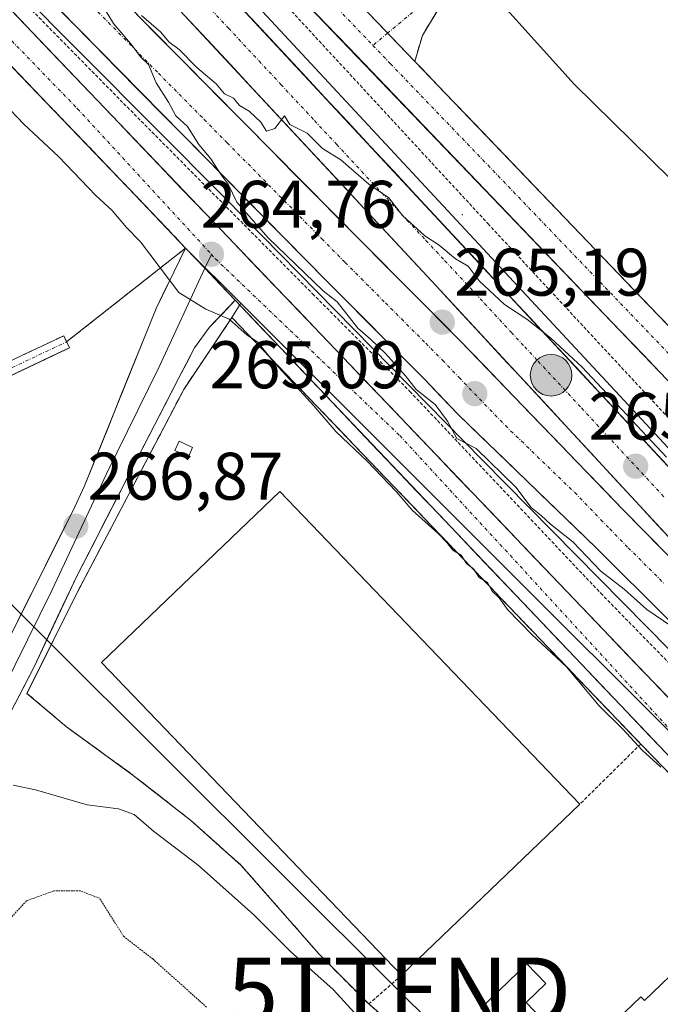
# Model space of a CAD drawing. Units: metres. Extents: x 626076 to 629581, y 4641678 to 4644027.
# Drawn here: x 628978 to 629073, y 4641971 to 4642118 of the extents above; entities that cross this region are included whole.
import ezdxf
from ezdxf.enums import TextEntityAlignment as Align

# ---------------------------------------------------------------- set-up
doc = ezdxf.new("R2010")
doc.units = ezdxf.units.M
doc.header["$MEASUREMENT"] = 0
for name, pattern in [('TRAZO_Y_PUNTO', [1, 0.5, -0.25, 0, -0.25]), ('TRAZOS', [0.75, 0.5, -0.25]), ('TRAZOS2', [0.375, 0.25, -0.125]), ('TRAZOSX2', [1.5, 1, -0.5])]:
    doc.linetypes.add(name, pattern=pattern)
doc.layers.get('0').update_dxf_attribs({"lineweight": 5})
for name, color, linetype, lineweight in [('Alambrada', 19, 'TRAZOS', 0), ('Arbolado forestal CxS', 92, 'Continuous', 0), ('Arcén (en calzada doble)', 9, 'Continuous', 13), ('Camino', 19, 'TRAZOSX2', 0), ('Camino Cxs', 19, 'Continuous', 0), ('Camino eje', 19, 'TRAZO_Y_PUNTO', 0), ('Carretera de calzada doble', 1, 'Continuous', 13), ('Carretera de calzada doble Cxs', 1, 'Continuous', 13), ('Carretera de calzada doble eje', 1, 'TRAZO_Y_PUNTO', 0), ('Carretera de calzada única', 19, 'Continuous', 13), ('Carretera de calzada única Cxs', 19, 'Continuous', 13), ('Carretera de calzada única eje', 19, 'TRAZO_Y_PUNTO', 0), ('Carátula', 7, 'Continuous', 5), ('Cultivos herbáceos CxS', 92, 'Continuous', 0), ('Curva de nivel normal', 36, 'Continuous', 0), ('Curva de nivel normal depresión', 36, 'TRAZOS2', 0), ('Edificación industrial', 135, 'Continuous', 13), ('Edificación industrial Cxs', 135, 'Continuous', 13), ('Edificación ligera', 1, 'Continuous', 0), ('Edificación ligera Cxs', 1, 'Continuous', 0), ('Layer 0', 7, 'Continuous', 0), ('Núcleo urbano CxS', 19, 'Continuous', 0), ('Punto de cota en terreno', 7, 'Continuous', 0), ('Punto kilométrico de carretera', 7, 'Continuous', 0), ('Recinto industrial', 135, 'TRAZOSX2', 0), ('Recinto industrial CxS', 135, 'Continuous', 0), ('Rótulo de punto de cota en terreno', 19, 'Continuous', 0), ('Tendido', 6, 'Continuous', 0), ('Torre de tendido puntual', 7, 'Continuous', 0), ('Valla', 19, 'TRAZOS', 0), ('Área de descanso', 254, 'TRAZOSX2', 0), ('Área de descanso CxS', 254, 'Continuous', 0)]:
    doc.layers.add(name, color=color, linetype=linetype, lineweight=lineweight)
doc.styles.add('Arial', font='txt', dxfattribs={"height": 0.2})

# ---------------------------------------------------------------- blocks, each defined once
blk = doc.blocks.new('*U150')
at = {"layer": 'Cultivos herbáceos CxS', "color": 92, "linetype": 'Continuous', "lineweight": 0}
blk.add_polyline3d([(629351.4447, 4641794.0461, 262.3377), (629191.6363, 4641968.2695, 261.7228), (629135.3105, 4642035.0769, 261.6173), (629060.6459, 4642108.4341, 261.9653), (628891.6683, 4642295.7571, 262.5816), (628860.2305, 4642323.2661, 264.3813), (628840.5817, 4642336.3659, 264.4004), (628798.4374, 4642381.0661, 264.4112), (628797.6288, 4642381.9238, 264.3529), (628796.175, 4642383.4658, 264.4388), (628812.0836, 4642399.0214, 264.3349), (628815.5901, 4642402.4501, 264.2964), (628815.1325, 4642403.0331, 264.2565), (628813.1101, 4642405.6101, 264.0921), (628800.9301, 4642418.8101, 263.8074), (628783.7601, 4642435.3101, 263.8231), (628775.1201, 4642444.1601, 263.8619), (628768.5101, 4642451.3801, 264.018), (628762.8201, 4642458.6101, 264.1108), (628757.8901, 4642465.9101, 264.1075), (628753.2501, 4642474.5201, 264.1316)], dxfattribs=at)
blk = doc.blocks.new('*U169')
at = {"layer": 'Curva de nivel normal', "color": 36, "linetype": 'Continuous', "lineweight": 0}
blk.add_polyline3d([(628977.09, 4642004.07, 270), (628980.42, 4642003.37, 270), (628988.09, 4642001.12, 270), (628992.76, 4642000.54, 270), (628995.1, 4641999.68, 270), (628998.01, 4641997.22, 270), (629004.66, 4641992.15, 270), (629012.91, 4641984.74, 270), (629018.41, 4641979.25, 270), (629024.74, 4641973.6, 270), (629035.9, 4641961.42, 270)], dxfattribs=at)
blk = doc.blocks.new('5PATER')
at = {"layer": 'Carátula', "linetype": 'Continuous', "lineweight": 5}
h = blk.add_hatch(color=250, dxfattribs=at)
edge = h.paths.add_edge_path()
edge.add_ellipse((0, 0.01), major_axis=(-1.33, -1.34), ratio=0.999422, start_angle=0, end_angle=360)
blk = doc.blocks.new('5TTEND')
blk.add_text('5TTEND', height=10).set_placement((0, 0), align=Align.MIDDLE_CENTER)
blk = doc.blocks.new('*U179')
at = {"layer": 'Carretera de calzada única Cxs', "color": 19, "linetype": 'Continuous', "lineweight": 13}
for points in [[(628974.73, 4642121.6, 264.74), (628978.17, 4642118, 264.76), (628981.61, 4642114.41, 264.78), (628985.05, 4642110.81, 264.76), (628988.48, 4642107.22, 264.77), (628991.92, 4642103.62, 264.77), (628995.36, 4642100.02, 264.79), (628998.8, 4642096.43, 264.8), (629002.23, 4642092.83, 264.81), (629005.67, 4642089.24, 264.81), (629009.11, 4642085.64, 264.81), (629012.55, 4642082.05, 264.82), (629015.98, 4642078.45, 264.82), (629019.42, 4642074.86, 264.82), (629022.86, 4642071.26, 264.83), (629026.3, 4642067.67, 264.84), (629029.73, 4642064.07, 264.85), (629033.17, 4642060.48, 264.87), (629036.61, 4642056.88, 264.89), (629040.04, 4642053.28, 264.86), (629043.48, 4642049.69, 264.85), (629046.92, 4642046.09, 264.84), (629050.36, 4642042.5, 264.88), (629053.79, 4642038.9, 264.91), (629057.23, 4642035.31, 264.91), (629060.67, 4642031.71, 264.85), (629064.11, 4642028.12, 264.88), (629067.54, 4642024.52, 264.9), (629070.98, 4642020.93, 264.85), (629074.42, 4642017.33, 264.85)], [(629074.34, 4642008.79, 264.97), (629070.96, 4642012.34, 264.92), (629067.58, 4642015.89, 264.96), (629064.21, 4642019.44, 264.94), (629060.83, 4642022.99, 264.89), (629057.45, 4642026.55, 264.92), (629054.07, 4642030.1, 264.92), (629050.69, 4642033.65, 264.85), (629047.31, 4642037.2, 264.86), (629043.94, 4642040.75, 264.91), (629040.56, 4642044.3, 264.88), (629037.18, 4642047.85, 264.81), (629033.8, 4642051.4, 264.87), (629030.42, 4642054.95, 264.84), (629027.04, 4642058.5, 264.69), (629023.67, 4642062.06, 264.82), (629020.29, 4642065.61, 264.79), (629016.91, 4642069.16, 264.64), (629013.53, 4642072.71, 264.74), (629010.15, 4642076.26, 264.76), (629007.89, 4642078.66, 264.75), (629005.62, 4642081.06, 264.76), (629002.77, 4642084.03, 264.75), (629000.28, 4642086.65, 264.76), (628997.8, 4642089.26, 264.72), (628995.31, 4642091.88, 264.69), (628992.07, 4642095.25, 264.48), (628988.83, 4642098.62, 264.51), (628985.59, 4642102, 264.58), (628982.35, 4642105.37, 264.49), (628979.11, 4642108.74, 264.51), (628975.87, 4642112.11, 264.59)]]:
    blk.add_polyline3d(points, dxfattribs=at)
blk = doc.blocks.new('*U180')
at = {"layer": 'Carretera de calzada única Cxs', "color": 19, "linetype": 'Continuous', "lineweight": 13}
for points in [[(629029, 4642120.06, 264.13), (629031.12, 4642117.85, 264.21), (629031.63, 4642117.31, 264.21), (629034.26, 4642114.57, 264.22), (629034.5, 4642114.33, 264.22), (629036.89, 4642111.83, 264.12), (629037.88, 4642110.81, 264.07), (629041.25, 4642107.29, 264.07), (629044.63, 4642103.77, 264.03), (629048.01, 4642100.25, 263.98), (629051.39, 4642096.72, 264.1), (629054.77, 4642093.2, 264.08), (629058.15, 4642089.68, 263.97), (629061.53, 4642086.16, 263.99), (629064.9, 4642082.64, 264.03), (629068.28, 4642079.12, 264), (629071.66, 4642075.6, 264.05), (629075.04, 4642072.08, 264)], [(629074.31, 4642064.63, 264.02), (629070.93, 4642068.16, 264.13), (629067.56, 4642071.68, 264.08), (629064.18, 4642075.2, 264.05), (629060.8, 4642078.72, 264.14), (629057.42, 4642082.24, 264.14), (629054.04, 4642085.76, 264.19), (629050.66, 4642089.28, 264.18), (629047.29, 4642092.8, 264.14), (629043.91, 4642096.33, 264.18), (629040.53, 4642099.85, 264.2), (629037.15, 4642103.37, 264.08), (629033.77, 4642106.89, 264.13), (629030.4, 4642110.41, 264.16), (629027.02, 4642113.93, 264.05), (629023.64, 4642117.45, 264.19), (629020.26, 4642120.97, 264.21)]]:
    blk.add_polyline3d(points, dxfattribs=at)
blk = doc.blocks.new('5HITCA')
at = {"layer": 'Carátula', "linetype": 'Continuous', "lineweight": 5}
h = blk.add_hatch(color=1, dxfattribs=at)
edge = h.paths.add_edge_path()
edge.add_arc((0, 0), 3.1, 0.0011, 360.0011)
at = {"layer": 'Carátula', "color": 250, "linetype": 'Continuous', "lineweight": 5}
blk.add_circle((0, 0, 0), 3.1, dxfattribs=at)

msp = doc.modelspace()

# ---------------------------------------------------------------- linework, layer by layer
at = {"layer": 'Alambrada', "color": 19, "linetype": 'TRAZOS', "lineweight": 0}
for points in [[(629016.03, 4642122.04, 264.22), (629047.8, 4642087.67, 264.33), (629075.94, 4642057.37, 264.15), (629098.03, 4642033.33, 264.16), (629121.67, 4642008.28, 263.87), (629146.8, 4641981.92, 264.04), (629175.98, 4641950.89, 263.87), (629193.71, 4641932.55, 263.82), (629194.91, 4641933.67, 263.63), (629197.01, 4641935.61, 263.7)], [(629070.55, 4642010.17, 265.07), (629009.67, 4642073.68, 264.78), (629002.49, 4642062.98, 265.45), (628986.42, 4642032.34, 267.01), (628979.14, 4642017.71, 268.26), (628985.03, 4642012.73, 267.46), (628994.98, 4642005.51, 267.37), (629003.51, 4641998.83, 267.37), (629011.05, 4641992.1, 267.24), (629022.64, 4641978.89, 268.15), (629030.04, 4641971.46, 268.33)], [(629070.55, 4642010.17, 265.07), (629061.5, 4642001.23, 265.49)], [(629070.55, 4642010.17, 265.07), (629090.05, 4641990.14, 264.98)], [(629034.94, 4641975.73, 266.33), (629030.04, 4641971.46, 268.33)], [(629030.04, 4641971.46, 268.33), (629037.64, 4641964.83, 268.17), (629042.81, 4641957.1, 268.13), (629044.71, 4641952.8, 268.35), (629045.85, 4641948.44, 268.16), (629045.98, 4641943.93, 268.47), (629045.57, 4641938.52, 268.6), (629043.63, 4641929.58, 269.33), (629040.37, 4641920.21, 269.53), (629033.26, 4641900.19, 269.51), (629029.28, 4641881.92, 269.94), (629024.83, 4641867.19, 270.18), (629024.64, 4641862.12, 270.12), (629025.19, 4641857.94, 269.99), (629026.28, 4641854.42, 270.15), (629030.12, 4641846.03, 270.21), (629043.25, 4641820.97, 271.12)]]:
    msp.add_polyline3d(points, dxfattribs=at)
at = {"layer": 'Arbolado forestal CxS', "color": 92, "linetype": 'Continuous', "lineweight": 0}
for points in [[(628867.56, 4642116.63, 268.87), (628877.86, 4642105.37, 269), (628898.61, 4642085.05, 269.15), (628913.89, 4642068.5, 269.18), (628924.84, 4642059.9, 269.82), (628934.54, 4642055.59, 269.45), (628941.17, 4642053.6, 268.54), (628951.43, 4642055.35, 267.88), (628969.34, 4642061.53, 266.84), (628983.64, 4642068.31, 265.69), (628985.48, 4642069.18, 265.62), (628985.29, 4642069.57, 265.61), (628985.05, 4642070.08, 265.6), (629002.77, 4642084.03, 264.77), (629011, 4642075.81, 264.79)], [(628969.34, 4642061.53, 266.84), (628983.64, 4642068.31, 265.69), (628985.48, 4642069.18, 265.62), (628985.29, 4642069.57, 265.61), (628985.05, 4642070.08, 265.6), (629002.77, 4642084.03, 264.77), (629011, 4642075.81, 264.79), (629009.67, 4642073.68, 264.95), (629002.49, 4642062.98, 265.42), (628986.42, 4642032.34, 266.06), (628979.65, 4642018.73, 267.87), (628979.14, 4642017.71, 268.21), (628985.03, 4642012.73, 268.09), (628988.63, 4642010.12, 267.81), (628994.98, 4642005.51, 267.92), (629003.51, 4641998.83, 267.95), (629011.05, 4641992.1, 267.51), (629022.64, 4641978.89, 268.49), (629030.04, 4641971.46, 268.82), (629037.64, 4641964.83, 268.1)], [(629011, 4642075.81, 264.79), (629009.67, 4642073.68, 264.95), (629002.49, 4642062.98, 265.42), (628986.42, 4642032.34, 266.06), (628979.65, 4642018.73, 267.87), (628979.14, 4642017.71, 268.21), (628985.03, 4642012.73, 268.09), (628988.63, 4642010.12, 267.81), (628994.98, 4642005.51, 267.92), (629003.51, 4641998.83, 267.95), (629011.05, 4641992.1, 267.51), (629022.64, 4641978.89, 268.49), (629030.04, 4641971.46, 268.82), (629037.64, 4641964.83, 268.1)]]:
    msp.add_polyline3d(points, dxfattribs=at)
at = {"layer": 'Arcén (en calzada doble)', "color": 9, "linetype": 'Continuous', "lineweight": 13}
for points in [[(628616.13, 4642499.37), (628683.28, 4642429.5), (628713.95, 4642397.51), (628764.03, 4642345.01), (628798.96, 4642308.9), (628850.98, 4642254.15), (628892.52, 4642210.65), (628966.53, 4642133.79), (629008.68, 4642091.45), (629046.97, 4642052.47), (629085.25, 4642013.62), (629131.56, 4641966.02), (629166.13, 4641928.75), (629192.68, 4641899.48), (629219.37, 4641869.7), (629251.12, 4641834.04), (629268.08, 4641815.79), (629291.41, 4641790.2), (629323.35, 4641756.31), (629343.22, 4641735.74), (629347.41, 4641730.26), (629352.46, 4641721.24), (629354.95, 4641714.81), (629356.18, 4641710.14)], [(628662.37, 4642488.38), (628790.62, 4642354.6), (628862.29, 4642279.64), (628929.59, 4642209.85), (628997.81, 4642137.01), (629118.61, 4642006.95), (629213.53, 4641907.7), (629239.14, 4641881.73), (629346.18, 4641769.79), (629376.8, 4641736.81), (629400.31, 4641712.25), (629401.43, 4641710.95)]]:
    msp.add_lwpolyline(points, dxfattribs=at)
at = {"layer": 'Camino', "color": 19, "linetype": 'TRAZOSX2', "lineweight": 0}
for points in [[(629480.73, 4642644.79), (629473.56, 4642642.52), (629468.85, 4642639.25), (629463.58, 4642632.75), (629439.28, 4642602.26), (629403.08, 4642558.59), (629351.81, 4642496.84), (629313.08, 4642448.75), (629266.55, 4642392.06), (629241.78, 4642362.2), (629209.87, 4642324.42), (629170.51, 4642276.97), (629127.96, 4642224.9), (629098.28, 4642189.34), (629060.32, 4642142.49), (629040.51, 4642119.8), (629038.05, 4642115.69), (629036.89, 4642111.83)], [(628770.24, 4642225.02), (628774.47, 4642219.86), (628788.99, 4642211.24), (628799.49, 4642202.67), (628816.06, 4642183.33), (628833.2, 4642162.8), (628848.89, 4642144.36), (628863.49, 4642124.05), (628879.3, 4642106.76), (628900.04, 4642086.44), (628915.25, 4642069.97), (628925.88, 4642061.63), (628935.23, 4642057.47), (628941.3, 4642055.65), (628950.94, 4642057.29), (628968.59, 4642063.39), (628984.62, 4642070.98), (628985.05, 4642070.08)], [(628985.05, 4642070.08), (628985.48, 4642069.18), (628969.34, 4642061.53), (628951.43, 4642055.35), (628941.17, 4642053.6), (628934.54, 4642055.59), (628924.84, 4642059.9), (628913.89, 4642068.5), (628898.61, 4642085.05), (628877.86, 4642105.37), (628861.93, 4642122.79), (628847.31, 4642143.12), (628831.67, 4642161.51), (628814.53, 4642182.04), (628798.08, 4642201.23), (628787.84, 4642209.59), (628773.15, 4642218.32), (628768.59, 4642223.87)]]:
    msp.add_lwpolyline(points, dxfattribs=at)
at = {"layer": 'Camino Cxs', "color": 19, "linetype": 'Continuous', "lineweight": 0}
msp.add_lwpolyline([(629029, 4642120.06), (629036.89, 4642111.83)], dxfattribs=at)
for points in [[(629040.51, 4642119.8, 263.47), (629038.05, 4642115.69, 263.85), (629036.89, 4642111.83, 264.17), (629034.5, 4642114.33, 264.22), (629034.26, 4642114.57, 264.22), (629031.63, 4642117.31, 264.21), (629031.12, 4642117.85, 264.18), (629029, 4642120.06, 264.07)], [(628976.6, 4642067.19, 266.01), (628980.61, 4642069.09, 265.69), (628984.62, 4642070.98, 265.54), (628985.48, 4642069.18, 265.55), (628981.45, 4642067.27, 265.71), (628977.41, 4642065.36, 266.03)]]:
    msp.add_polyline3d(points, dxfattribs=at)
at = {"layer": 'Camino eje', "color": 19, "linetype": 'TRAZO_Y_PUNTO', "lineweight": 0}
for points in [[(629473.78, 4642648.51), (629462.02, 4642634), (629437.73, 4642603.52), (629401.54, 4642559.86), (629350.26, 4642498.11), (629311.52, 4642450.01), (629265.01, 4642393.33), (629240.25, 4642363.49), (629208.34, 4642325.71), (629168.97, 4642278.24), (629126.42, 4642226.17), (629096.74, 4642190.61), (629058.79, 4642143.78), (629039.11, 4642121.24), (629032.86, 4642116.04)], [(628769.56, 4642224.18), (628773.81, 4642219.09), (628788.41, 4642210.42), (628798.78, 4642201.95), (628815.29, 4642182.69), (628832.44, 4642162.16), (628848.1, 4642143.74), (628862.71, 4642123.42), (628878.58, 4642106.06), (628899.33, 4642085.74), (628914.57, 4642069.23), (628925.36, 4642060.77), (628934.89, 4642056.53), (628941.24, 4642054.63), (628951.18, 4642056.32), (628968.96, 4642062.46), (628985.05, 4642070.08)], [(629032.86, 4642116.04), (629030.67, 4642114.22)]]:
    msp.add_lwpolyline(points, dxfattribs=at)
at = {"layer": 'Carretera de calzada doble', "color": 1, "linetype": 'Continuous', "lineweight": 13}
for points in [[(629119.84, 4641992.26), (629079.72, 4642035.61), (629040.08, 4642078.41), (629002.62, 4642118.68), (628951.75, 4642172.94), (628904.92, 4642222.32), (628827.52, 4642302.8), (628791.29, 4642340.8), (628753.56, 4642380.11), (628638.95, 4642500.09), (628459.93, 4642687.05), (628334.59, 4642817.88), (628272.59, 4642882.09), (628238.43, 4642916.94), (628183.74, 4642972.19), (628116.19, 4643039.22), (628084.25, 4643070.58), (628026.65, 4643126.75), (627995.12, 4643157.45), (627964.06, 4643187.91), (627917.58, 4643232.73), (627902.04, 4643247.92)], [(627895.84, 4643244.6), (628019.83, 4643124.12), (628067.14, 4643077.41), (628142.58, 4643003.92), (628218.66, 4642927.39), (628308.77, 4642834.99), (628444.33, 4642693.57), (628566.98, 4642565.55), (628656.03, 4642472.53), (628730.91, 4642394.39), (628817.44, 4642303.88), (628858.12, 4642261.43), (628900.09, 4642217.56), (628942.77, 4642172.63), (628970.63, 4642143.98), (629029.2, 4642084.75), (629043.68, 4642070.22), (629067.9, 4642045.09), (629119.84, 4641992.26)], [(628300.78, 4642864.05), (628318.32, 4642844.68), (628344.5, 4642817.83), (628458.65, 4642698.79), (628489.57, 4642666.1), (628564.56, 4642588.22), (628660.94, 4642487.01), (628789.19, 4642353.23), (628860.86, 4642278.27), (628928.15, 4642208.48), (628996.36, 4642135.66), (629125.38, 4641997)], [(629114.84, 4641987.14), (629095.48, 4642007.2), (629074.59, 4642028.75), (629063.97, 4642039.34), (629043.31, 4642059.3), (629038.36, 4642064.49), (629023.86, 4642079.03), (628943.82, 4642160.36)]]:
    msp.add_lwpolyline(points, dxfattribs=at)
at = {"layer": 'Carretera de calzada doble Cxs', "color": 1, "linetype": 'Continuous', "lineweight": 13}
for points in [[(629074.59, 4642028.75, 264.99), (629071.05, 4642032.28, 265), (629067.51, 4642035.81, 265), (629063.97, 4642039.34, 265.01), (629060.53, 4642042.67, 265.02), (629057.08, 4642045.99, 265.02), (629053.64, 4642049.32, 265.02), (629050.2, 4642052.65, 265.02), (629046.75, 4642055.97, 265.01), (629043.31, 4642059.3, 265.02), (629040.84, 4642061.9, 265.02), (629038.36, 4642064.49, 265.01), (629035.46, 4642067.4, 265.01), (629032.56, 4642070.31, 265.01), (629029.66, 4642073.21, 265.01), (629026.76, 4642076.12, 264.99), (629023.86, 4642079.03, 264.98), (629020.38, 4642082.57, 264.99), (629016.9, 4642086.1, 264.97), (629013.42, 4642089.64, 264.97), (629009.94, 4642093.17, 264.97), (629006.46, 4642096.71, 264.95), (629002.98, 4642100.25, 264.93), (628999.5, 4642103.78, 264.93), (628996.02, 4642107.32, 264.91), (628992.54, 4642110.85, 264.89), (628989.06, 4642114.39, 264.87), (628985.58, 4642117.93, 264.88), (628982.1, 4642121.46, 264.87)], [(629009.94, 4642121.06, 264.79), (629013.34, 4642117.42, 264.77), (629016.73, 4642113.77, 264.83), (629020.13, 4642110.12, 264.81), (629023.52, 4642106.47, 264.82), (629026.92, 4642102.82, 264.84), (629030.31, 4642099.17, 264.83), (629033.71, 4642095.52, 264.82), (629037.1, 4642091.87, 264.86), (629040.5, 4642088.22, 264.91), (629043.89, 4642084.57, 264.88), (629047.29, 4642080.93, 264.89), (629050.68, 4642077.28, 264.97), (629054.08, 4642073.63, 264.96), (629057.47, 4642069.98, 264.92), (629060.87, 4642066.33, 264.99), (629064.27, 4642062.68, 264.97), (629067.66, 4642059.03, 264.95), (629071.06, 4642055.38, 264.97), (629074.45, 4642051.73, 264.98)], [(628994.75, 4642119.59, 264.96), (628998.19, 4642116.11, 264.92), (629001.64, 4642112.62, 264.89), (629005.08, 4642109.14, 264.96), (629008.53, 4642105.65, 264.99), (629011.97, 4642102.17, 264.98), (629015.42, 4642098.69, 265.06), (629018.86, 4642095.2, 265.04), (629022.31, 4642091.72, 265.03), (629025.75, 4642088.23, 265.03), (629029.2, 4642084.75, 265.06), (629032.1, 4642081.84, 265.05), (629034.99, 4642078.94, 265.11), (629037.89, 4642076.03, 265.12), (629040.78, 4642073.13, 265.2), (629043.68, 4642070.22, 265.14), (629047.14, 4642066.63, 265.12), (629050.6, 4642063.04, 265.14), (629054.06, 4642059.45, 265.15), (629057.52, 4642055.86, 265.15), (629060.98, 4642052.27, 265.16), (629064.44, 4642048.68, 265.15), (629067.9, 4642045.09, 265.13), (629071.36, 4642041.57, 265.13), (629074.83, 4642038.05, 265.11)], [(629076.42, 4642039.18, 265.11), (629073.11, 4642042.74, 265.12), (629069.81, 4642046.31, 265.12), (629066.51, 4642049.88, 265.13), (629063.2, 4642053.44, 265.14), (629059.9, 4642057.01, 265.13), (629056.6, 4642060.58, 265.14), (629053.29, 4642064.14, 265.13), (629049.99, 4642067.71, 265.11), (629046.69, 4642071.28, 265.09), (629043.38, 4642074.84, 265.12), (629040.08, 4642078.41, 265.06), (629036.67, 4642082.07, 265.05), (629033.27, 4642085.73, 265.01), (629029.86, 4642089.39, 265.01), (629026.46, 4642093.05, 265), (629023.05, 4642096.71, 264.99), (629019.65, 4642100.38, 264.99), (629016.24, 4642104.04, 264.95), (629012.84, 4642107.7, 264.94), (629009.43, 4642111.36, 264.9), (629006.03, 4642115.02, 264.84), (629002.62, 4642118.68, 264.75)]]:
    msp.add_polyline3d(points, dxfattribs=at)
at = {"layer": 'Carretera de calzada doble eje', "color": 1, "linetype": 'TRAZO_Y_PUNTO', "lineweight": 0}
for points in [[(628989.7, 4642119.22), (628994.37, 4642114.49), (628998.72, 4642110.07), (629005.55, 4642103.17), (629008.97, 4642099.69), (629013.59, 4642095.02), (629023.06, 4642085.4), (629026.53, 4642081.89), (629028.91, 4642079.51), (629032.53, 4642075.87), (629034.91, 4642073.49), (629038.53, 4642069.85), (629041.02, 4642067.35), (629043.49, 4642064.76), (629050.39, 4642057.6), (629060.72, 4642047.62), (629064.63, 4642043.57), (629065.93, 4642042.21), (629068.69, 4642039.41), (629074, 4642034.12)], [(629005.88, 4642120.3), (629009.15, 4642116.79), (629013.7, 4642111.9), (629016.97, 4642108.39), (629021.97, 4642103.01), (629025.24, 4642099.5), (629035.74, 4642088.2), (629038.57, 4642085.16), (629041.4, 4642082.13), (629047.29, 4642075.8), (629051.27, 4642071.49), (629053.27, 4642069.34), (629055.26, 4642067.18), (629061.75, 4642060.22), (629067.67, 4642053.82), (629074.17, 4642046.83)]]:
    msp.add_lwpolyline(points, dxfattribs=at)
at = {"layer": 'Carretera de calzada única', "color": 19, "linetype": 'Continuous', "lineweight": 13}
for points in [[(629281.24, 4641848.66), (629221.92, 4641910.42), (629175.14, 4641958.94), (629114.85, 4642022.38), (629003.37, 4642138.58), (628906.66, 4642239.93), (628879.06, 4642268.92), (628866, 4642282.77), (628824.84, 4642325.39), (628780.75, 4642371.54), (628706.11, 4642449.62)], [(628701.92, 4642406.59), (628756.45, 4642349.4), (628777.23, 4642327.77), (628797.94, 4642305.89), (628820.62, 4642282.67), (628846.33, 4642255.4), (628865.09, 4642236.03), (628886.14, 4642213.96), (628931.64, 4642166.64), (628954.11, 4642143.17), (629112.23, 4641977.78), (629150.46, 4641938.09), (629173.66, 4641913.41), (629194.65, 4641892.11), (629233.31, 4641850.98), (629262.41, 4641820.25), (629279.62, 4641801.64)], [(629002.77, 4642084.03), (628995.31, 4642091.88), (628946.72, 4642142.46), (628934.85, 4642154.92), (628887.44, 4642204.12), (628840.68, 4642253.24), (628824.42, 4642270.63), (628819.93, 4642275.51)], [(629036.89, 4642111.83), (629118.96, 4642026.3), (629172.23, 4641970.24)], [(629317.07, 4641752.61), (629283.14, 4641788.13), (629274.96, 4641797.1), (629266.65, 4641806.8), (629258.62, 4641815.22), (629252.95, 4641821.85), (629240.99, 4641834.63), (629222.31, 4641853.5), (629190.35, 4641887.9), (629169.4, 4641909.42), (629146.23, 4641934.07), (629108.01, 4641973.76), (629074.34, 4642008.79), (629010.15, 4642076.26)]]:
    msp.add_lwpolyline(points, dxfattribs=at)
at = {"layer": 'Carretera de calzada única Cxs', "color": 19, "linetype": 'Continuous', "lineweight": 13}
for points in [[(629029, 4642120.06), (629036.89, 4642111.83)], [(629002.77, 4642084.03), (629005.62, 4642081.06), (629010.15, 4642076.26)]]:
    msp.add_lwpolyline(points, dxfattribs=at)
at = {"layer": 'Carretera de calzada única eje', "color": 19, "linetype": 'TRAZO_Y_PUNTO', "lineweight": 0}
for points in [[(628821.26, 4642277.99), (628824.32, 4642274.7), (628845.13, 4642252.77), (628861.02, 4642236.43), (628902.08, 4642193.43), (628923.33, 4642170.82), (628944.82, 4642148.66), (628965.4, 4642126.73), (628986.66, 4642104.79), (629006.61, 4642083.1)], [(628884.57, 4642267.25), (628888.02, 4642263.62), (628901.81, 4642249.14), (628905.26, 4642245.51), (628908.72, 4642241.89), (628920.36, 4642229.69), (628932.89, 4642216.55), (629005.42, 4642140.54), (629012.39, 4642133.28), (629019.35, 4642126.01), (629030.67, 4642114.22)], [(629030.67, 4642114.22), (629033.29, 4642111.49), (629102.97, 4642038.86), (629109.94, 4642031.6), (629116.9, 4642024.34), (629131.98, 4642008.48), (629162.12, 4641976.76), (629169.65, 4641968.83), (629177.19, 4641960.9)], [(629006.61, 4642083.1), (629007.24, 4642082.41), (629034.68, 4642056.1), (629050.35, 4642039.09), (629080.78, 4642005.97), (629112.55, 4641973.06), (629139.18, 4641946.87), (629165.73, 4641917.92), (629185.2, 4641897.55), (629210.26, 4641870.47), (629246.06, 4641833.54), (629284.77, 4641791.46), (629322.17, 4641751.19)]]:
    msp.add_lwpolyline(points, dxfattribs=at)
at = {"layer": 'Cultivos herbáceos CxS', "color": 92, "linetype": 'Continuous', "lineweight": 0}
msp.add_polyline3d([(628796.17, 4642383.47, 264.44), (628797.63, 4642381.92, 264.35), (628798.44, 4642381.07, 264.41), (628840.58, 4642336.37, 264.4), (628860.23, 4642323.27, 264.38), (628891.67, 4642295.76, 262.58), (629060.65, 4642108.43, 261.97), (629135.31, 4642035.08, 261.62), (629191.64, 4641968.27, 261.72), (629351.44, 4641794.05, 262.34), (629401.83, 4641760.45, 262.97), (629402.53, 4641759.99, 263.09), (629402.89, 4641759.92, 263.08), (629443.82, 4641752.7, 263.79), (629463.2, 4641761.07, 262.41), (629498.95, 4641771.53, 261.9), (629534.71, 4641772.4, 262.39), (629571.11, 4641769.86, 262.7)], dxfattribs=at)
at = {"layer": 'Curva de nivel normal', "color": 36, "linetype": 'Continuous', "lineweight": 0}
for points in [[(628990.23, 4642120.39, 265), (628992.02, 4642117.48, 265), (628994.81, 4642114.19, 265), (628996.04, 4642112.5, 265), (628997.22, 4642111.35, 265), (628998.4, 4642108.63, 265), (629000.21, 4642105.74, 265), (629001.33, 4642103.73, 265), (629003.03, 4642102.16, 265), (629004.75, 4642099.47, 265), (629006.51, 4642097.33, 265), (629008.05, 4642094.94, 265), (629009.1, 4642093.57, 265), (629010.38, 4642090.86, 265), (629015.08, 4642085.56, 265)], [(629074.4, 4642052.9, 265), (629061.83, 4642066.32, 265), (629057.15, 4642070.64, 265), (629053.61, 4642073.44, 265), (629050.28, 4642075.65, 265), (629046.47, 4642079.16, 265), (629044.86, 4642081.32, 265), (629042.96, 4642082.45, 265), (629040.55, 4642084.45, 265), (629038.38, 4642085.86, 265), (629035.07, 4642088.88, 265), (629033.03, 4642091.51, 265), (629030.06, 4642093.54, 265), (629025.88, 4642097.17, 265), (629023.14, 4642098.85, 265), (629020.86, 4642101.14, 265), (629018.29, 4642102.43, 265), (629017.49, 4642103.71, 265), (629016.07, 4642101.82, 265), (629014.84, 4642101.45, 265), (629013.96, 4642102.77, 265), (629012.25, 4642104.4, 265), (629010.8, 4642105.28, 265), (629009.89, 4642106.36, 265), (629008.54, 4642107.02, 265), (629007.34, 4642108.47, 265), (629004.43, 4642110.9, 265), (629001.82, 4642113.62, 265), (629000.29, 4642114.76, 265), (628999.06, 4642116.2, 265), (628996.21, 4642118.68, 265)], [(629073.54, 4642006.72, 265), (629070.75, 4642009.26, 265), (629067.89, 4642012.4, 265), (629064.37, 4642015.88, 265), (629059.48, 4642021.65, 265), (629054.33, 4642026.49, 265), (629050.71, 4642030.2, 265), (629049.46, 4642031.96, 265), (629048.44, 4642032.94, 265), (629047.73, 4642034.22, 265), (629046.49, 4642034.98, 265), (629045.7, 4642036.19, 265), (629044.59, 4642037.08, 265), (629043.8, 4642038.29, 265), (629042.55, 4642039.04, 265), (629041.7, 4642040.19, 265), (629040.4, 4642041.51, 265), (629036.53, 4642045.02, 265), (629034.14, 4642047.79, 265), (629029.8, 4642052.29, 265), (629025.21, 4642056.67, 265), (629021.85, 4642060.56, 265), (629015.61, 4642067.4, 265), (629013.53, 4642070.02, 265), (629011.92, 4642071.07, 265), (629009.28, 4642073.43, 265), (629005.8, 4642074.94, 265), (629001.78, 4642077.4, 265), (628996.04, 4642084.98, 265), (628993.95, 4642087.08, 265), (628991.82, 4642089.63, 265), (628989.39, 4642091.86, 265), (628983.85, 4642097.65, 265), (628978.68, 4642102.48, 265), (628975.76, 4642105.56, 265)], [(629015.08, 4642085.56, 265), (629023.28, 4642077.64, 265), (629025.36, 4642076.02, 265), (629028.41, 4642072.11, 265), (629030.32, 4642070.48, 265), (629032.52, 4642068.34, 265), (629035.52, 4642065.01, 265), (629037.13, 4642062.96, 265), (629039.93, 4642060.76, 265), (629041.77, 4642058.26, 265), (629043.16, 4642055.66, 265), (629046.03, 4642054.18, 265), (629051.94, 4642048.44, 265), (629054.26, 4642045.41, 265), (629055.74, 4642044.23, 265), (629057.11, 4642042.94, 265), (629060.44, 4642040.26, 265), (629064.6, 4642035.92, 265), (629068.11, 4642033.24, 265), (629071.45, 4642030.19, 265), (629075.2, 4642027.67, 265)]]:
    msp.add_polyline3d(points, dxfattribs=at)
at = {"layer": 'Curva de nivel normal depresión', "color": 36, "linetype": 'TRAZOS2', "lineweight": 0}
msp.add_polyline3d([(629005.88, 4641970.99, 270), (628997.88, 4641978.16, 270), (628993.54, 4641981.54, 270), (628989.94, 4641987.22, 270), (628987.09, 4641988.29, 270), (628983.13, 4641988.3, 270), (628979.07, 4641986.82, 270), (628974.55, 4641981.91, 270), (628972.77, 4641976.75, 270), (628971.9, 4641968.92, 270)], dxfattribs=at)
at = {"layer": 'Edificación industrial', "color": 135, "linetype": 'Continuous', "lineweight": 13}
for points in [[(629061.5, 4642001.23, 265.49), (629034.94, 4641975.73, 266.33), (628990.25, 4642022.3, 265.7), (629016.8, 4642047.8, 265.55), (629061.5, 4642001.23, 265.49)], [(629090.05, 4641990.14, 264.98), (629148.44, 4641929.45, 264.36), (629138.88, 4641920.26, 265.22), (629132.07, 4641927.35, 265.42), (629125.32, 4641920.86, 265.58), (629127.73, 4641918.37, 265.47), (629125.12, 4641915.85, 265.57), (629122.8, 4641918.28, 265.88), (629109.11, 4641905.1, 266.81), (629091.93, 4641922.94, 267.67), (629086.53, 4641917.76, 267.6), (629061.88, 4641943.37, 267.97), (629067.76, 4641949.03, 268.34), (629058.06, 4641959.09, 266.89), (629046.75, 4641970.85, 266.48), (629053.6, 4641977.44, 266), (629056.42, 4641974.5, 266.05), (629053.48, 4641971.67, 266.25), (629061.26, 4641963.58, 266.31), (629070.57, 4641972.53, 266.15), (629071.14, 4641971.96, 266.15), (629090.05, 4641990.14, 264.98)]]:
    msp.add_polyline3d(points, dxfattribs=at)
at = {"layer": 'Edificación industrial Cxs', "color": 135, "linetype": 'Continuous', "lineweight": 13}
for points in [[(629061.5, 4642001.23, 265.49), (629034.94, 4641975.73, 266.33), (628990.25, 4642022.3, 265.7), (629016.8, 4642047.8, 265.55), (629061.5, 4642001.23, 265.49)], [(629090.05, 4641990.14, 264.98), (629148.44, 4641929.45, 264.36), (629138.88, 4641920.26, 265.22), (629132.07, 4641927.35, 265.42), (629125.32, 4641920.86, 265.58), (629127.73, 4641918.37, 265.47), (629125.12, 4641915.85, 265.57), (629122.8, 4641918.28, 265.88), (629109.11, 4641905.1, 266.81), (629091.93, 4641922.94, 267.67), (629086.53, 4641917.76, 267.6), (629061.88, 4641943.37, 267.97), (629067.76, 4641949.03, 268.34), (629058.06, 4641959.09, 266.89), (629046.75, 4641970.85, 266.48), (629053.6, 4641977.44, 266), (629056.42, 4641974.5, 266.05), (629053.48, 4641971.67, 266.25), (629061.26, 4641963.58, 266.31), (629070.57, 4641972.53, 266.15), (629071.14, 4641971.96, 266.15), (629090.05, 4641990.14, 264.98)]]:
    msp.add_polyline3d(points, close=True, dxfattribs=at)
at = {"layer": 'Edificación ligera', "color": 1, "linetype": 'Continuous', "lineweight": 0}
msp.add_polyline3d([(629003.8, 4642054.33, 265.54), (629003.18, 4642052.96, 265.56), (629001.18, 4642053.88, 265.6), (629001.8, 4642055.26, 265.58), (629003.8, 4642054.33, 265.54)], dxfattribs=at)
at = {"layer": 'Edificación ligera Cxs', "color": 1, "linetype": 'Continuous', "lineweight": 0}
msp.add_polyline3d([(629003.8, 4642054.33, 265.54), (629003.18, 4642052.96, 265.56), (629001.18, 4642053.88, 265.6), (629001.8, 4642055.26, 265.58), (629003.8, 4642054.33, 265.54)], close=True, dxfattribs=at)
at = {"layer": 'Layer 0', "linetype": 'Continuous', "lineweight": 0}
for points in [[(628894.16, 4642047.33), (628900.05, 4642048.41), (628905.54, 4642048.52), (628910.38, 4642048.38), (628916.63, 4642047.49), (628922.29, 4642045.97), (628927.95, 4642043.04), (628930.75, 4642041.58), (628938.43, 4642034.53), (628942.22, 4642028.93), (628946.35, 4642020.13), (628950, 4642011.97), (628952.36, 4642007.76), (628954.74, 4642005.68), (628957.4, 4642004.49), (628959.96, 4642004.24), (628961.96, 4642004.44), (628965.02, 4642005.44), (628966.78, 4642007.5), (628971.59, 4642016.2), (628985.95, 4642044.87), (628987.71, 4642048.6), (628998.37, 4642075.05), (629002.77, 4642084.03)], [(629002.77, 4642084.03), (629005.62, 4642081.06), (629010.15, 4642076.26)], [(629006.61, 4642083.1), (629005.62, 4642081.06)], [(629005.62, 4642081.06), (628998.85, 4642066.35), (628990.92, 4642050.31), (628982.9, 4642033.12), (628975.54, 4642018.24)], [(629010.15, 4642076.26), (629006.35, 4642072.26), (629004.11, 4642069.19), (629001.76, 4642064.73), (628986.62, 4642035.29), (628980.25, 4642021.77), (628975.16, 4642011.87)]]:
    msp.add_lwpolyline(points, dxfattribs=at)
msp.add_polyline3d([(628977.74, 4642028.49, 268), (628979.8, 4642032.58, 267.69), (628981.85, 4642036.68, 267.38), (628983.9, 4642040.77, 267.11), (628985.95, 4642044.87, 266.8), (628987.71, 4642048.6, 266.5), (628989.48, 4642053, 266.18), (628991.26, 4642057.41, 265.94), (628993.04, 4642061.82, 265.69), (628994.82, 4642066.23, 265.45), (628996.59, 4642070.64, 265.28), (628998.37, 4642075.05, 265.15), (628999.84, 4642078.04, 265.02), (629001.3, 4642081.04, 264.84), (629002.77, 4642084.03, 264.75), (629005.62, 4642081.06, 264.76), (629007.89, 4642078.66, 264.75), (629010.15, 4642076.26, 264.76), (629010.15, 4642076.26, 264.76), (629008.25, 4642074.26, 264.88), (629006.35, 4642072.26, 265.11), (629004.11, 4642069.19, 265.26), (629002.94, 4642066.96, 265.33), (629001.76, 4642064.73, 265.41), (628999.6, 4642060.52, 265.58), (628997.43, 4642056.32, 265.79), (628995.27, 4642052.11, 266.03), (628993.11, 4642047.91, 266.26), (628990.95, 4642043.7, 266.63), (628988.78, 4642039.5, 266.61), (628986.62, 4642035.29, 267.13), (628984.5, 4642030.78, 267.13), (628982.37, 4642026.28, 267.69), (628980.25, 4642021.77, 268.13), (628978.55, 4642018.47, 268.28), (628976.86, 4642015.17, 268.99)], dxfattribs=at)
msp.add_point((629044, 4642089, 264.54), dxfattribs=at)
at = {"layer": 'Núcleo urbano CxS', "color": 19, "linetype": 'Continuous', "lineweight": 0}
for points in [[(628667.67, 4642519.76, 266.16), (628796.17, 4642383.47, 264.44), (628797.63, 4642381.92, 264.35), (628798.44, 4642381.07, 264.41), (628840.58, 4642336.37, 264.4), (628860.23, 4642323.27, 264.38), (628891.67, 4642295.76, 262.58), (629060.65, 4642108.43, 261.97), (629135.31, 4642035.08, 261.62), (629191.64, 4641968.27, 261.72), (629351.44, 4641794.05, 262.34)], [(628796.17, 4642383.47, 264.44), (628797.63, 4642381.92, 264.35), (628798.44, 4642381.07, 264.41), (628840.58, 4642336.37, 264.4), (628860.23, 4642323.27, 264.38), (628891.67, 4642295.76, 262.58), (629060.65, 4642108.43, 261.97), (629135.31, 4642035.08, 261.62), (629191.64, 4641968.27, 261.72), (629351.44, 4641794.05, 262.34), (629401.83, 4641760.45, 262.97), (629402.53, 4641759.99, 263.09), (629402.89, 4641759.92, 263.08), (629443.82, 4641752.7, 263.79), (629463.2, 4641761.07, 262.41), (629498.95, 4641771.53, 261.9), (629534.71, 4641772.4, 262.39), (629571.11, 4641769.86, 262.7)], [(629314.02, 4641760.95, 268.38), (629253.7, 4641827.75, 263.86), (629202.6, 4641884.34, 263.75), (629016.72, 4642070.1, 264.82), (629011, 4642075.81, 264.79), (629002.77, 4642084.03, 264.77), (628985.05, 4642070.08, 265.6), (628985.29, 4642069.57, 265.61), (628985.48, 4642069.18, 265.62), (628983.64, 4642068.31, 265.69), (628969.34, 4642061.53, 266.84), (628951.43, 4642055.35, 267.88), (628941.17, 4642053.6, 268.54), (628934.54, 4642055.59, 269.45), (628924.84, 4642059.9, 269.82), (628913.89, 4642068.5, 269.18), (628898.61, 4642085.05, 269.15), (628877.86, 4642105.37, 269), (628867.56, 4642116.63, 268.87), (628861.93, 4642122.79, 268.9)], [(628867.56, 4642116.63, 268.87), (628877.86, 4642105.37, 269), (628898.61, 4642085.05, 269.15), (628913.89, 4642068.5, 269.18), (628924.84, 4642059.9, 269.82), (628934.54, 4642055.59, 269.45), (628941.17, 4642053.6, 268.54), (628951.43, 4642055.35, 267.88), (628969.34, 4642061.53, 266.84), (628983.64, 4642068.31, 265.69), (628985.48, 4642069.18, 265.62), (628985.29, 4642069.57, 265.61), (628985.05, 4642070.08, 265.6), (629002.77, 4642084.03, 264.77), (629011, 4642075.81, 264.79)], [(629037.64, 4641964.83, 268.1), (629030.04, 4641971.46, 268.82), (629022.64, 4641978.89, 268.49), (629011.05, 4641992.1, 267.51), (629003.51, 4641998.83, 267.95), (628994.98, 4642005.51, 267.92), (628988.63, 4642010.12, 267.81), (628985.03, 4642012.73, 268.09), (628979.14, 4642017.71, 268.21), (628979.65, 4642018.73, 267.87), (628986.42, 4642032.34, 266.06), (629002.49, 4642062.98, 265.42), (629009.67, 4642073.68, 264.95), (629011, 4642075.81, 264.79), (629016.72, 4642070.1, 264.82), (629202.6, 4641884.34, 263.75)], [(629011, 4642075.81, 264.79), (629009.67, 4642073.68, 264.95), (629002.49, 4642062.98, 265.42), (628986.42, 4642032.34, 266.06), (628979.65, 4642018.73, 267.87), (628979.14, 4642017.71, 268.21), (628985.03, 4642012.73, 268.09), (628988.63, 4642010.12, 267.81), (628994.98, 4642005.51, 267.92), (629003.51, 4641998.83, 267.95), (629011.05, 4641992.1, 267.51), (629022.64, 4641978.89, 268.49), (629030.04, 4641971.46, 268.82), (629037.64, 4641964.83, 268.1)], [(629011, 4642075.81, 264.79), (629016.72, 4642070.1, 264.82), (629202.6, 4641884.34, 263.75), (629253.7, 4641827.75, 263.86)], [(629011, 4642075.81, 264.79), (629016.72, 4642070.1, 264.82), (629202.6, 4641884.34, 263.75), (629253.7, 4641827.75, 263.86)]]:
    msp.add_polyline3d(points, dxfattribs=at)
at = {"layer": 'Recinto industrial', "color": 135, "linetype": 'TRAZOSX2', "lineweight": 0}
msp.add_polyline3d([(629148.44, 4641929.45, 264.36), (629090.05, 4641990.14, 264.98), (629070.55, 4642010.17, 265.07), (629009.67, 4642073.68, 264.78), (629002.49, 4642062.98, 265.45), (628986.42, 4642032.34, 267.01), (628979.14, 4642017.71, 268.26), (628985.03, 4642012.73, 267.46), (628994.98, 4642005.51, 267.37), (629003.51, 4641998.83, 267.37), (629011.05, 4641992.1, 267.24), (629022.64, 4641978.89, 268.15), (629030.04, 4641971.46, 268.33), (629037.64, 4641964.83, 268.17)], dxfattribs=at)
at = {"layer": 'Recinto industrial CxS', "color": 135, "linetype": 'Continuous', "lineweight": 0}
msp.add_polyline3d([(629037.64, 4641964.83, 268.17), (629030.04, 4641971.46, 268.33), (629022.64, 4641978.89, 268.15), (629011.05, 4641992.1, 267.24), (629003.51, 4641998.83, 267.37), (628994.98, 4642005.51, 267.37), (628985.03, 4642012.73, 267.46), (628979.14, 4642017.71, 268.26), (628986.42, 4642032.34, 267.01), (629002.49, 4642062.98, 265.45), (629009.67, 4642073.68, 264.78), (629070.55, 4642010.17, 265.07), (629090.05, 4641990.14, 264.98), (629148.44, 4641929.45, 264.36)], dxfattribs=at)
at = {"layer": 'Tendido', "color": 6, "linetype": 'Continuous', "lineweight": 0}
msp.add_polyline3d([(628703.19, 4642302.22, 267.05), (628795.5, 4642210.6, 268.36), (628929.39, 4642078.2, 267.59), (629034.6, 4641973.37, 266.65), (629172.39, 4641837.03, 271.93), (629244.69, 4641708.14, 270.84)], dxfattribs=at)
at = {"layer": 'Valla', "color": 19, "linetype": 'TRAZOS', "lineweight": 0}
msp.add_polyline3d([(628616.51, 4642498.21, 267.27), (628648.24, 4642465.06, 267.07), (628723.12, 4642386.93, 266.7), (628809.66, 4642296.42, 265.97), (628850.33, 4642253.98, 265.4), (628892.28, 4642210.12, 264.9), (628934.96, 4642165.19, 264.67), (628963.03, 4642136.53, 264.75), (628993.53, 4642105.58, 264.83), (629021.67, 4642077.24, 264.88), (629036.17, 4642062.69, 264.93), (629064.59, 4642032.64, 264.88), (629085.44, 4642011.33, 264.84), (629108.37, 4641988.09, 264.75), (629131.01, 4641964.51, 264.56), (629149.3, 4641945.21, 264.35), (629167.94, 4641925.85, 264.13), (629176.62, 4641916.01, 263.98), (629174.63, 4641914.26, 264.04)], dxfattribs=at)
at = {"layer": 'Área de descanso', "color": 254, "linetype": 'TRAZOSX2', "lineweight": 0}
msp.add_polyline3d([(628941.17, 4642053.6, 268.5), (628951.43, 4642055.35, 267.87), (628969.34, 4642061.53, 266.86), (628985.48, 4642069.18, 265.55), (628985.05, 4642070.08, 265.55), (629002.77, 4642084.03, 264.75), (628995.31, 4642091.88, 264.69), (628954.35, 4642134.51, 264.45)], dxfattribs=at)
at = {"layer": 'Área de descanso CxS', "color": 254, "linetype": 'Continuous', "lineweight": 0}
msp.add_polyline3d([(628954.35, 4642134.51, 264.45), (628995.31, 4642091.88, 264.69), (629002.77, 4642084.03, 264.75), (628985.05, 4642070.08, 265.55), (628985.48, 4642069.18, 265.55), (628969.34, 4642061.53, 266.86), (628951.43, 4642055.35, 267.87), (628941.17, 4642053.6, 268.5), (628941.17, 4642053.6, 268.5), (628934.54, 4642055.59, 269.34), (628924.84, 4642059.9, 269.63), (628913.89, 4642068.5, 269.08), (628898.61, 4642085.05, 269.24), (628877.86, 4642105.37, 268.89), (628861.93, 4642122.79, 268.89)], dxfattribs=at)

# ---------------------------------------------------------------- block references
at = {"layer": 'Carretera de calzada única Cxs', "color": 19, "linetype": 'Continuous', "lineweight": 13}
for name in ['*U179', '*U180']:
    msp.add_blockref(name, (0, 0), dxfattribs=at)
at = {"layer": 'Cultivos herbáceos CxS', "color": 92, "linetype": 'Continuous', "lineweight": 0}
msp.add_blockref('*U150', (0, 0), dxfattribs=at)
at = {"layer": 'Curva de nivel normal', "color": 36, "linetype": 'Continuous', "lineweight": 0}
msp.add_blockref('*U169', (0, 0), dxfattribs=at)
at = {"layer": 'Punto de cota en terreno', "linetype": 'Continuous', "lineweight": 0}
for p in [(629006.62, 4642083.1, 264.76), (629041, 4642073, 265.19), (629045.84, 4642062.34, 265.09), (629069.8, 4642051.54, 265.07), (628986.42, 4642042.61, 266.87)]:
    msp.add_blockref('5PATER', p, dxfattribs=at)
at = {"layer": 'Punto kilométrico de carretera', "linetype": 'Continuous', "lineweight": 0}
msp.add_blockref('5HITCA', (629057.2, 4642065.1, 265.1), dxfattribs=at)
at = {"layer": 'Torre de tendido puntual', "linetype": 'Continuous', "lineweight": 0}
msp.add_blockref('5TTEND', (629034.6, 4641973.37, 266.65), dxfattribs=at)

# ---------------------------------------------------------------- texts
at = {"layer": 'Rótulo de punto de cota en terreno', "color": 19, "linetype": 'Continuous', "lineweight": 0, "style": 'Arial'}
for s, p in [('264,76', (629005, 4642084.86)), ('265,19', (629042.76, 4642074.76)), ('265,09', (629006.31, 4642060.97)), ('265,07', (629062.76, 4642053.3)), ('266,87', (628988.18, 4642044.37))]:
    msp.add_text(s, height=7, dxfattribs=at).set_placement(p, align=Align.BOTTOM_LEFT)

doc.saveas('drawing.dxf')
